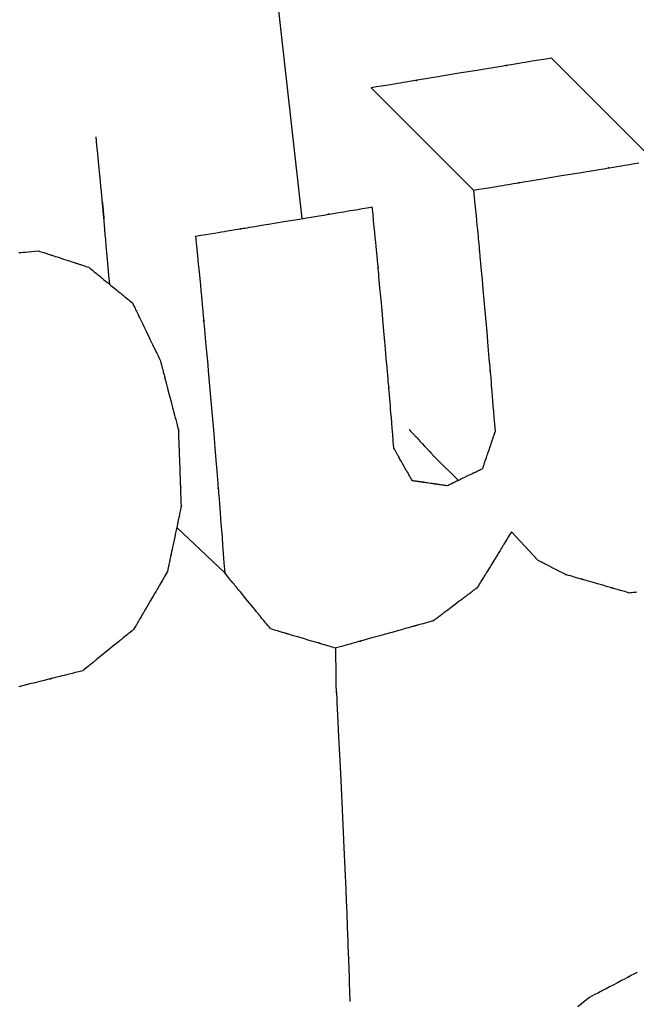
# Model space of a CAD drawing. Extents: x 126508 to 145710, y 179134 to 200363.
# Drawn here: x 133922 to 133927, y 184815 to 184822 of the extents above; entities that cross this region are included whole.
import ezdxf

# ---------------------------------------------------------------- set-up
doc = ezdxf.new("R2010")
doc.units = 0
doc.header["$MEASUREMENT"] = 0
doc.layers.get('0').update_dxf_attribs({"linetype": 'CONTINUOUS'})
doc.layers.add('ポンプ車', color=7, linetype='CONTINUOUS')
doc.layers.add('中心線', color=7, linetype='CONTINUOUS')

# ---------------------------------------------------------------- blocks, each defined once
blk = doc.blocks.new('A$Cbd408ebf')
at = {"color": 7, "linetype": 'Continuous'}
for p, q in [((3994.2738, -7551.4267), (3993.1225, -7551.4267)), ((3992.2765, -7552.6077), (3993.4278, -7552.6077)), ((3994.9725, -7554.3273), (3994.718, -7554.3273)), ((3995.8693, -7554.3273), (3995.5623, -7554.3159)), ((3994.1813, -7556.1609), (3993.6559, -7556.1755))]:
    blk.add_line(p, q, dxfattribs=at)
for points in [[(3992.6228, -7553.7321), (3990.8194, -7552.2915), (3989.3583, -7551.1246), (3988.204, -7550.2037), (3987.3215, -7549.5012), (3986.6755, -7548.9892), (3986.2309, -7548.6402), (3985.9525, -7548.4263), (3985.805, -7548.3198), (3985.7622, -7548.3184), (3985.8209, -7548.4143), (3985.6998, -7548.3859), (3985.2081, -7548.083), (3984.3872, -7547.5381), (3983.3152, -7546.8128), (3980.7308, -7545.067), (3978.0789, -7543.337)], [(3993.1225, -7551.4267), (3993.0971, -7551.4622), (3993.0737, -7551.4948), (3993.0523, -7551.5246), (3993.0328, -7551.5519), (3993.015, -7551.5766), (3992.999, -7551.599), (3992.9846, -7551.6191), (3992.9718, -7551.637), (3992.9604, -7551.6529), (3992.9504, -7551.6669), (3992.9341, -7551.6895), (3992.9224, -7551.7059), (3992.9145, -7551.7169), (3992.9099, -7551.7234), (3992.9077, -7551.7264), (3992.9083, -7551.7255), (3992.9111, -7551.7216), (3992.9116, -7551.7209), (3992.9107, -7551.7222), (3992.9078, -7551.7262), (3992.9029, -7551.7331), (3992.8962, -7551.7425), (3992.8877, -7551.7544), (3992.8776, -7551.7684), (3992.8661, -7551.7845), (3992.8391, -7551.8221), (3992.8079, -7551.8657), (3992.7735, -7551.9137), (3992.6994, -7552.0172), (3992.6253, -7552.1206), (3992.5909, -7552.1687), (3992.5596, -7552.2123), (3992.5326, -7552.25), (3992.5211, -7552.2661), (3992.511, -7552.2803), (3992.5024, -7552.2922), (3992.4957, -7552.3016), (3992.4907, -7552.3085), (3992.4878, -7552.3127), (3992.4868, -7552.314), (3992.4873, -7552.3133), (3992.4901, -7552.3094), (3992.4908, -7552.3085), (3992.4886, -7552.3114), (3992.484, -7552.3179), (3992.4762, -7552.3288), (3992.4645, -7552.3451), (3992.4483, -7552.3677), (3992.4384, -7552.3816), (3992.427, -7552.3975), (3992.4142, -7552.4154), (3992.3998, -7552.4355), (3992.3838, -7552.4579), (3992.3661, -7552.4826), (3992.3466, -7552.5098), (3992.3252, -7552.5397), (3992.3018, -7552.5723), (3992.2765, -7552.6077)], [(3993.4278, -7552.6077), (3993.4532, -7552.5723), (3993.4765, -7552.5397), (3993.4979, -7552.5098), (3993.5174, -7552.4826), (3993.5351, -7552.4579), (3993.5511, -7552.4355), (3993.5655, -7552.4154), (3993.5783, -7552.3975), (3993.5897, -7552.3816), (3993.5996, -7552.3677), (3993.6158, -7552.3451), (3993.6275, -7552.3288), (3993.6353, -7552.3179), (3993.64, -7552.3114), (3993.6421, -7552.3085), (3993.6414, -7552.3094), (3993.6386, -7552.3133), (3993.6381, -7552.314), (3993.6391, -7552.3127), (3993.642, -7552.3085), (3993.647, -7552.3016), (3993.6538, -7552.2922), (3993.6623, -7552.2803), (3993.6724, -7552.2661), (3993.684, -7552.25), (3993.7109, -7552.2123), (3993.7422, -7552.1687), (3993.7766, -7552.1206), (3993.8507, -7552.0172), (3993.9248, -7551.9137), (3993.9592, -7551.8657), (3993.9904, -7551.8221), (3994.0174, -7551.7845), (3994.0289, -7551.7684), (3994.039, -7551.7544), (3994.0475, -7551.7425), (3994.0542, -7551.7331), (3994.0591, -7551.7262), (3994.062, -7551.7222), (3994.063, -7551.7209), (3994.0624, -7551.7216), (3994.0596, -7551.7255), (3994.059, -7551.7264), (3994.0612, -7551.7234), (3994.0658, -7551.7169), (3994.0737, -7551.7059), (3994.0854, -7551.6895), (3994.1017, -7551.6669), (3994.1117, -7551.6529), (3994.1231, -7551.637), (3994.1359, -7551.6191), (3994.1503, -7551.599), (3994.1664, -7551.5766), (3994.1841, -7551.5519), (3994.2036, -7551.5246)], [(3993.4278, -7552.6077), (3993.4724, -7552.6445), (3993.5134, -7552.6784), (3993.5511, -7552.7094), (3993.5854, -7552.7377), (3993.6165, -7552.7634), (3993.6447, -7552.7866), (3993.67, -7552.8075), (3993.6926, -7552.8261), (3993.7127, -7552.8426), (3993.7303, -7552.8572), (3993.7589, -7552.8808), (3993.7795, -7552.8978), (3993.7934, -7552.9093), (3993.8017, -7552.9161), (3993.8055, -7552.9193), (3993.8044, -7552.9185), (3993.7994, -7552.9145), (3993.7984, -7552.9138), (3993.7999, -7552.9151), (3993.8049, -7552.9193), (3993.8134, -7552.9263), (3993.8252, -7552.9361), (3993.8399, -7552.9484), (3993.8575, -7552.963), (3993.8777, -7552.9798), (3993.9247, -7553.0189), (3993.9792, -7553.0642), (3994.0393, -7553.1142), (3994.1688, -7553.2223), (3994.2983, -7553.3308), (3994.3584, -7553.3814), (3994.413, -7553.4273), (3994.4602, -7553.467), (3994.4804, -7553.484), (3994.4981, -7553.4989), (3994.5131, -7553.5115), (3994.525, -7553.5215), (3994.5337, -7553.5288), (3994.539, -7553.5332), (3994.5407, -7553.5346), (3994.5399, -7553.5339), (3994.5352, -7553.5297), (3994.534, -7553.5286), (3994.5376, -7553.5317), (3994.5456, -7553.5384), (3994.5592, -7553.5499), (3994.5794, -7553.567), (3994.6074, -7553.5908), (3994.6248, -7553.6055), (3994.6445, -7553.6222), (3994.6667, -7553.6411), (3994.6917, -7553.6623), (3994.7195, -7553.6859), (3994.7502, -7553.7119), (3994.7841, -7553.7407), (3994.8212, -7553.7722), (3994.8617, -7553.8066), (3994.9058, -7553.844)], [(3992.1227, -7554.4301), (3992.1476, -7554.3953), (3992.1706, -7554.3633), (3992.1916, -7554.3339), (3992.2108, -7554.3071), (3992.2283, -7554.2827), (3992.2442, -7554.2606), (3992.2584, -7554.2407), (3992.2712, -7554.2229), (3992.2925, -7554.1931), (3992.3088, -7554.1704), (3992.3207, -7554.1538), (3992.3287, -7554.1425), (3992.3337, -7554.1357), (3992.3361, -7554.1323), (3992.3359, -7554.1326), (3992.3332, -7554.1363), (3992.3356, -7554.1329), (3992.3401, -7554.1267), (3992.3464, -7554.1179), (3992.3544, -7554.1067), (3992.364, -7554.0932), (3992.3751, -7554.0778), (3992.4012, -7554.0414), (3992.4315, -7553.9991), (3992.465, -7553.9523), (3992.5376, -7553.851), (3992.6105, -7553.7492), (3992.6445, -7553.7018), (3992.6754, -7553.6585), (3992.7023, -7553.6209), (3992.7139, -7553.6047), (3992.7242, -7553.5905), (3992.7329, -7553.5783), (3992.7399, -7553.5685), (3992.7451, -7553.5612), (3992.7485, -7553.5565), (3992.7498, -7553.5546), (3992.7495, -7553.555), (3992.7468, -7553.5588), (3992.7457, -7553.5604), (3992.7474, -7553.558), (3992.7515, -7553.5523), (3992.7587, -7553.5422), (3992.7697, -7553.5269), (3992.7851, -7553.5053), (3992.7947, -7553.4919), (3992.8057, -7553.4766), (3992.8181, -7553.4593), (3992.832, -7553.4399), (3992.8475, -7553.4182), (3992.8648, -7553.3941), (3992.8838, -7553.3675), (3992.9047, -7553.3384), (3992.9275, -7553.3065), (3992.9524, -7553.2717)], [(3994.4313, -7554.508), (3994.3872, -7554.4706), (3994.3466, -7554.4362), (3994.3094, -7554.4046), (3994.2756, -7554.3759), (3994.2448, -7554.3498), (3994.217, -7554.3262), (3994.192, -7554.305), (3994.1697, -7554.2861), (3994.1499, -7554.2693), (3994.1325, -7554.2546), (3994.1044, -7554.2308), (3994.0841, -7554.2136), (3994.0705, -7554.2021), (3994.0624, -7554.1953), (3994.0587, -7554.1922), (3994.0598, -7554.1932), (3994.0646, -7554.1974), (3994.0655, -7554.1982), (3994.0638, -7554.1968), (3994.0586, -7554.1925), (3994.05, -7554.1853), (3994.0381, -7554.1753), (3994.0232, -7554.1628), (3994.0056, -7554.148), (3993.9854, -7554.131), (3993.9384, -7554.0914), (3993.8839, -7554.0456), (3993.8238, -7553.9951), (3993.6944, -7553.8867), (3993.5647, -7553.7785), (3993.5045, -7553.7284), (3993.4498, -7553.683), (3993.4026, -7553.6437), (3993.3823, -7553.6269), (3993.3647, -7553.6123), (3993.3498, -7553.5999), (3993.338, -7553.5901), (3993.3294, -7553.5829), (3993.3243, -7553.5787), (3993.3227, -7553.5773), (3993.3237, -7553.578), (3993.3286, -7553.582), (3993.3298, -7553.5828), (3993.326, -7553.5797), (3993.3178, -7553.5729), (3993.304, -7553.5615), (3993.2834, -7553.5445), (3993.2549, -7553.521), (3993.2373, -7553.5065), (3993.2173, -7553.49), (3993.1947, -7553.4713), (3993.1694, -7553.4505), (3993.1412, -7553.4273), (3993.1101, -7553.4016), (3993.0757, -7553.3733), (3993.0381, -7553.3423), (3992.9971, -7553.3085), (3992.9524, -7553.2717)], [(3996.5631, -7554.0009), (3996.5719, -7553.9904), (3996.5799, -7553.9808), (3996.5873, -7553.972), (3996.594, -7553.9639), (3996.6001, -7553.9566), (3996.6056, -7553.95)], [(3994.9058, -7553.844), (3994.91, -7553.8524), (3994.9138, -7553.8602), (3994.9173, -7553.8673), (3994.9205, -7553.8737), (3994.9234, -7553.8796), (3994.926, -7553.8849), (3994.9283, -7553.8897), (3994.9304, -7553.8939), (3994.9339, -7553.901), (3994.9366, -7553.9064), (3994.9385, -7553.9102), (3994.9397, -7553.9128), (3994.9405, -7553.9143), (3994.9408, -7553.915), (3994.9407, -7553.9148), (3994.9403, -7553.9139), (3994.9408, -7553.915), (3994.9416, -7553.9167), (3994.9428, -7553.919), (3994.9442, -7553.9218), (3994.9477, -7553.929), (3994.9521, -7553.938), (3994.9572, -7553.9484), (3994.9629, -7553.9598), (3994.975, -7553.9844), (3994.9871, -7554.009), (3994.9927, -7554.0205), (3994.9978, -7554.0308), (3995.0022, -7554.0398), (3995.0057, -7554.047), (3995.0071, -7554.0498), (3995.0082, -7554.052), (3995.009, -7554.0537), (3995.0095, -7554.0546), (3995.0091, -7554.0538), (3995.009, -7554.0536), (3995.0093, -7554.0543), (3995.0101, -7554.0559), (3995.0114, -7554.0585), (3995.0133, -7554.0624), (3995.0159, -7554.0678), (3995.0194, -7554.0749), (3995.0215, -7554.0792), (3995.0238, -7554.084), (3995.0265, -7554.0893), (3995.0293, -7554.0952), (3995.0325, -7554.1017), (3995.036, -7554.1088), (3995.0398, -7554.1165), (3995.0439, -7554.125)], [(3996.5631, -7554.0009), (3996.5497, -7554.0083), (3996.5373, -7554.0152), (3996.5259, -7554.0214), (3996.5156, -7554.0272), (3996.5061, -7554.0324), (3996.4976, -7554.0371), (3996.49, -7554.0413), (3996.4831, -7554.0451), (3996.4717, -7554.0514), (3996.463, -7554.0562), (3996.4567, -7554.0596), (3996.4525, -7554.062), (3996.4499, -7554.0634), (3996.4487, -7554.064), (3996.449, -7554.0639), (3996.4504, -7554.0631), (3996.4489, -7554.064), (3996.4463, -7554.0654), (3996.4428, -7554.0673), (3996.4384, -7554.0698), (3996.427, -7554.076), (3996.4128, -7554.0839), (3996.3963, -7554.093), (3996.3781, -7554.103), (3996.3389, -7554.1247), (3996.2995, -7554.1464), (3996.2812, -7554.1565), (3996.2646, -7554.1657), (3996.2502, -7554.1736), (3996.2387, -7554.18), (3996.2341, -7554.1825), (3996.2304, -7554.1845), (3996.2277, -7554.186), (3996.2261, -7554.1869), (3996.2255, -7554.1872), (3996.2258, -7554.1871), (3996.2272, -7554.1863), (3996.2277, -7554.1861), (3996.2266, -7554.1866), (3996.2242, -7554.188), (3996.2202, -7554.1902), (3996.214, -7554.1936), (3996.2055, -7554.1983), (3996.1943, -7554.2045), (3996.1875, -7554.2082), (3996.1799, -7554.2124), (3996.1714, -7554.2171), (3996.1621, -7554.2222), (3996.1517, -7554.2279), (3996.1404, -7554.2342), (3996.128, -7554.241), (3996.1146, -7554.2484)], [(3994.9407, -7554.4175), (3994.9438, -7554.4087), (3994.9467, -7554.4005), (3994.9494, -7554.3929), (3994.9519, -7554.3858), (3994.9563, -7554.3734), (3994.96, -7554.363), (3994.963, -7554.3544), (3994.9654, -7554.3476), (3994.9673, -7554.3422), (3994.9687, -7554.3382), (3994.9697, -7554.3353), (3994.9704, -7554.3334), (3994.9708, -7554.3323), (3994.971, -7554.3318), (3994.9706, -7554.3327), (3994.9708, -7554.3323), (3994.9711, -7554.3313), (3994.9717, -7554.3296), (3994.9726, -7554.3272), (3994.9737, -7554.3242), (3994.9764, -7554.3164), (3994.9798, -7554.3069), (3994.9836, -7554.2958), (3994.9879, -7554.2838), (3994.9923, -7554.2712), (3995.0012, -7554.246), (3995.0054, -7554.2341), (3995.0092, -7554.2233), (3995.0126, -7554.2139), (3995.0153, -7554.2062), (3995.0163, -7554.2032), (3995.0172, -7554.2008), (3995.0178, -7554.199), (3995.0182, -7554.198), (3995.0183, -7554.1977), (3995.0179, -7554.1987), (3995.0178, -7554.1989), (3995.0181, -7554.1982), (3995.0187, -7554.1966), (3995.0196, -7554.1939), (3995.021, -7554.1899), (3995.023, -7554.1843), (3995.0256, -7554.177), (3995.0289, -7554.1676), (3995.0309, -7554.1621), (3995.033, -7554.1559), (3995.0354, -7554.1492), (3995.038, -7554.1418), (3995.0408, -7554.1337), (3995.0439, -7554.125)], [(3995.8693, -7554.3273), (3995.8765, -7554.325), (3995.8828, -7554.3229), (3995.8884, -7554.3212), (3995.8931, -7554.3196), (3995.8972, -7554.3183), (3995.9006, -7554.3172), (3995.9034, -7554.3163), (3995.9057, -7554.3156), (3995.9088, -7554.3146), (3995.9104, -7554.3141), (3995.9109, -7554.3139), (3995.9101, -7554.3142), (3995.9104, -7554.3141), (3995.9117, -7554.3137), (3995.9138, -7554.313), (3995.9166, -7554.3121), (3995.92, -7554.311), (3995.924, -7554.3097), (3995.9333, -7554.3067), (3995.9437, -7554.3034), (3995.9655, -7554.2964), (3995.9864, -7554.2896), (3995.9961, -7554.2865), (3996.0051, -7554.2837), (3996.0131, -7554.2811), (3996.02, -7554.2789), (3996.0256, -7554.277), (3996.0298, -7554.2757), (3996.0324, -7554.2749), (3996.0333, -7554.2746), (3996.032, -7554.275), (3996.0316, -7554.2751), (3996.0326, -7554.2748), (3996.0338, -7554.2744), (3996.0357, -7554.2738), (3996.0384, -7554.273), (3996.0419, -7554.2718), (3996.0464, -7554.2704), (3996.052, -7554.2686), (3996.0588, -7554.2664), (3996.0669, -7554.2638), (3996.0764, -7554.2607), (3996.0875, -7554.2572), (3996.1002, -7554.2531), (3996.1146, -7554.2484)], [(3994.411, -7554.3159), (3994.4202, -7554.3163), (3994.4286, -7554.3166), (3994.4364, -7554.3169), (3994.4435, -7554.3171), (3994.4499, -7554.3174), (3994.4557, -7554.3176), (3994.4656, -7554.3179), (3994.4733, -7554.3182), (3994.4792, -7554.3184), (3994.4834, -7554.3186), (3994.4863, -7554.3187), (3994.488, -7554.3188), (3994.4887, -7554.3188), (3994.4885, -7554.3188), (3994.4875, -7554.3188), (3994.4887, -7554.3188), (3994.4905, -7554.3189), (3994.493, -7554.319), (3994.4961, -7554.3191), (3994.5039, -7554.3194), (3994.5137, -7554.3197), (3994.525, -7554.3201), (3994.5375, -7554.3206), (3994.5644, -7554.3216), (3994.5913, -7554.3226), (3994.6038, -7554.3231), (3994.6151, -7554.3235), (3994.6249, -7554.3238), (3994.6328, -7554.3241), (3994.6358, -7554.3243), (3994.6383, -7554.3243), (3994.6401, -7554.3244), (3994.6411, -7554.3244), (3994.6403, -7554.3244), (3994.64, -7554.3244), (3994.6408, -7554.3244), (3994.6425, -7554.3245), (3994.6454, -7554.3246), (3994.6496, -7554.3248), (3994.6555, -7554.325), (3994.6633, -7554.3253), (3994.6732, -7554.3256), (3994.679, -7554.3259), (3994.6854, -7554.3261), (3994.6925, -7554.3264), (3994.7003, -7554.3266), (3994.7088, -7554.327), (3994.718, -7554.3273)], [(3995.5623, -7554.3159), (3995.5659, -7554.3311), (3995.5693, -7554.345), (3995.5724, -7554.3578), (3995.5752, -7554.3695), (3995.5778, -7554.3801), (3995.5801, -7554.3897), (3995.584, -7554.4059), (3995.5871, -7554.4187), (3995.5895, -7554.4284), (3995.5912, -7554.4354), (3995.5923, -7554.4401), (3995.593, -7554.4429), (3995.5933, -7554.4442), (3995.5932, -7554.4439), (3995.5928, -7554.4422), (3995.5928, -7554.4424), (3995.5933, -7554.4442), (3995.594, -7554.4471), (3995.5949, -7554.4511), (3995.5962, -7554.4562), (3995.5993, -7554.4691), (3995.6032, -7554.4852), (3995.6076, -7554.5039), (3995.6126, -7554.5245), (3995.6233, -7554.5688), (3995.6339, -7554.6131), (3995.6388, -7554.6336), (3995.6433, -7554.6523), (3995.6472, -7554.6684), (3995.6503, -7554.6814), (3995.6515, -7554.6865), (3995.6525, -7554.6905), (3995.6532, -7554.6935), (3995.6536, -7554.6952), (3995.6537, -7554.6955), (3995.6533, -7554.6938), (3995.6532, -7554.6934), (3995.6535, -7554.6947), (3995.6541, -7554.6975), (3995.6553, -7554.7022), (3995.6569, -7554.7092), (3995.6592, -7554.7188), (3995.6623, -7554.7316), (3995.6662, -7554.7479), (3995.6685, -7554.7575), (3995.671, -7554.7681), (3995.6738, -7554.7797), (3995.6768, -7554.7925), (3995.6802, -7554.8065), (3995.6838, -7554.8217)], [(3991.9102, -7555.1843), (3991.8557, -7555.1386), (3991.805, -7555.0961), (3991.758, -7555.0568), (3991.7146, -7555.0205), (3991.6747, -7554.9871), (3991.6382, -7554.9565), (3991.6048, -7554.9286), (3991.5746, -7554.9033), (3991.5474, -7554.8806), (3991.523, -7554.8602), (3991.5014, -7554.8421), (3991.4823, -7554.8262), (3991.4658, -7554.8124), (3991.4516, -7554.8005), (3991.4396, -7554.7906), (3991.4298, -7554.7824), (3991.4219, -7554.7758), (3991.4159, -7554.7709), (3991.4116, -7554.7674), (3991.409, -7554.7652), (3991.408, -7554.7645), (3991.4121, -7554.7679), (3991.4201, -7554.7747), (3991.4311, -7554.7839), (3991.4581, -7554.8064), (3991.4851, -7554.8288), (3991.4961, -7554.8379), (3991.5042, -7554.8445), (3991.5082, -7554.8478), (3991.5073, -7554.8469), (3991.5046, -7554.8447), (3991.5004, -7554.8411), (3991.4943, -7554.8361), (3991.4864, -7554.8295), (3991.4765, -7554.8213), (3991.4645, -7554.8113), (3991.4502, -7554.7995), (3991.4336, -7554.7857), (3991.4145, -7554.7698), (3991.3927, -7554.7518), (3991.3682, -7554.7315), (3991.3408, -7554.7089), (3991.3104, -7554.6838), (3991.2769, -7554.6561), (3991.2401, -7554.6257), (3991.2, -7554.5926), (3991.1563, -7554.5565), (3991.1091, -7554.5175), (3991.058, -7554.4754), (3991.0031, -7554.4301)], [(3992.1227, -7554.4301), (3992.185, -7554.4814), (3992.2423, -7554.5286), (3992.2948, -7554.5719), (3992.3427, -7554.6114), (3992.3862, -7554.6472), (3992.4255, -7554.6796), (3992.4608, -7554.7087), (3992.4923, -7554.7347), (3992.5203, -7554.7577), (3992.5449, -7554.778), (3992.5847, -7554.8108), (3992.6134, -7554.8345), (3992.6327, -7554.8505), (3992.6441, -7554.86), (3992.6494, -7554.8644), (3992.6478, -7554.8632), (3992.6408, -7554.8578), (3992.6395, -7554.8568), (3992.6416, -7554.8587), (3992.6487, -7554.8646), (3992.6606, -7554.8746), (3992.6771, -7554.8884), (3992.6978, -7554.9056), (3992.7224, -7554.9261), (3992.7505, -7554.9496), (3992.8163, -7555.0044), (3992.8924, -7555.0679), (3992.9763, -7555.138), (3993.1569, -7555.2893), (3993.3371, -7555.4413), (3993.4206, -7555.512), (3993.4964, -7555.5762), (3993.5619, -7555.6318), (3993.59, -7555.6556), (3993.6145, -7555.6764), (3993.6352, -7555.6939), (3993.6517, -7555.7079), (3993.6638, -7555.7181), (3993.671, -7555.7241), (3993.6734, -7555.726), (3993.6722, -7555.7249), (3993.6656, -7555.719), (3993.6641, -7555.7175), (3993.6692, -7555.7218), (3993.6804, -7555.7314), (3993.6993, -7555.7475), (3993.7275, -7555.7716), (3993.7665, -7555.8051), (3993.7906, -7555.8258), (3993.8181, -7555.8493), (3993.849, -7555.8758), (3993.8837, -7555.9056), (3993.9223, -7555.9387), (3993.965, -7555.9754), (3994.0121, -7556.0158), (3994.0637, -7556.06), (3994.12, -7556.1083), (3994.1813, -7556.1609)], [(3994.7144, -7554.5862), (3994.7212, -7554.5811), (3994.7276, -7554.5764), (3994.7334, -7554.572), (3994.7389, -7554.568), (3994.7439, -7554.5642), (3994.7485, -7554.5608), (3994.7527, -7554.5577), (3994.7565, -7554.5548), (3994.7631, -7554.5499), (3994.7683, -7554.546), (3994.7725, -7554.5429), (3994.7756, -7554.5406), (3994.7778, -7554.539), (3994.7793, -7554.5379), (3994.7801, -7554.5372), (3994.7805, -7554.5369), (3994.7803, -7554.5371), (3994.781, -7554.5365), (3994.7821, -7554.5357), (3994.7838, -7554.5345), (3994.7861, -7554.5328), (3994.789, -7554.5306), (3994.7923, -7554.5281), (3994.7961, -7554.5253), (3994.8045, -7554.519), (3994.8137, -7554.5122), (3994.8322, -7554.4984), (3994.841, -7554.4918), (3994.8491, -7554.4858), (3994.8561, -7554.4806), (3994.8592, -7554.4783), (3994.8619, -7554.4763), (3994.8641, -7554.4746), (3994.866, -7554.4732), (3994.8674, -7554.4722), (3994.8682, -7554.4715), (3994.8687, -7554.4712), (3994.8683, -7554.4715), (3994.8679, -7554.4718), (3994.8684, -7554.4714), (3994.8693, -7554.4708), (3994.8707, -7554.4697), (3994.8728, -7554.4681), (3994.8757, -7554.466), (3994.8795, -7554.4632), (3994.8843, -7554.4596), (3994.8902, -7554.4552), (3994.8974, -7554.4498), (3994.9059, -7554.4435), (3994.9107, -7554.4399), (3994.9159, -7554.436), (3994.9215, -7554.4319), (3994.9275, -7554.4274), (3994.9339, -7554.4226), (3994.9407, -7554.4175)], [(3994.7144, -7554.5862), (3994.7059, -7554.5838), (3994.6981, -7554.5817), (3994.6909, -7554.5797), (3994.6844, -7554.5779), (3994.6784, -7554.5763), (3994.6731, -7554.5748), (3994.664, -7554.5722), (3994.6568, -7554.5703), (3994.6513, -7554.5688), (3994.6474, -7554.5677), (3994.6448, -7554.5669), (3994.6432, -7554.5665), (3994.6425, -7554.5663), (3994.6436, -7554.5666), (3994.6425, -7554.5663), (3994.6409, -7554.5659), (3994.6386, -7554.5652), (3994.6358, -7554.5645), (3994.6286, -7554.5625), (3994.6196, -7554.56), (3994.6091, -7554.5571), (3994.5976, -7554.5539), (3994.5728, -7554.547), (3994.548, -7554.5402), (3994.5365, -7554.537), (3994.5261, -7554.5341), (3994.5171, -7554.5317), (3994.5099, -7554.5297), (3994.507, -7554.5289), (3994.5048, -7554.5283), (3994.5032, -7554.5278), (3994.5022, -7554.5275), (3994.503, -7554.5278), (3994.5025, -7554.5276), (3994.5009, -7554.5272), (3994.4983, -7554.5265), (3994.4943, -7554.5254), (3994.4889, -7554.5239), (3994.4817, -7554.5219), (3994.4726, -7554.5194), (3994.4672, -7554.5179), (3994.4613, -7554.5163), (3994.4548, -7554.5145), (3994.4476, -7554.5125), (3994.4398, -7554.5103), (3994.4313, -7554.508)], [(3995.6217, -7555.2607), (3995.6235, -7555.2475), (3995.6252, -7555.2354), (3995.6268, -7555.2243), (3995.6283, -7555.2141), (3995.6296, -7555.2049), (3995.6308, -7555.1966), (3995.6328, -7555.1824), (3995.6344, -7555.1713), (3995.6356, -7555.1628), (3995.6364, -7555.1567), (3995.637, -7555.1525), (3995.6374, -7555.1501), (3995.6375, -7555.1489), (3995.6375, -7555.1492), (3995.6373, -7555.1506), (3995.6375, -7555.149), (3995.6379, -7555.1465), (3995.6383, -7555.143), (3995.639, -7555.1387), (3995.6405, -7555.1275), (3995.6425, -7555.1136), (3995.6448, -7555.0974), (3995.6473, -7555.0796), (3995.6528, -7555.0412), (3995.6582, -7555.0028), (3995.6607, -7554.9849), (3995.663, -7554.9687), (3995.665, -7554.9547), (3995.6666, -7554.9435), (3995.6672, -7554.9391), (3995.6677, -7554.9356), (3995.6681, -7554.933), (3995.6683, -7554.9315), (3995.6683, -7554.9313), (3995.6681, -7554.9327), (3995.6681, -7554.9331), (3995.6682, -7554.9319), (3995.6686, -7554.9295), (3995.6691, -7554.9254), (3995.67, -7554.9194), (3995.6712, -7554.9109), (3995.6728, -7554.8998), (3995.6747, -7554.8857), (3995.6759, -7554.8774), (3995.6772, -7554.8682), (3995.6786, -7554.8581), (3995.6802, -7554.847), (3995.6819, -7554.8348), (3995.6838, -7554.8217)], [(3991.6968, -7555.206), (3991.7101, -7555.2047), (3991.7224, -7555.2034), (3991.7336, -7555.2023), (3991.7438, -7555.2013), (3991.7531, -7555.2003), (3991.7614, -7555.1995), (3991.7756, -7555.198), (3991.7867, -7555.1969), (3991.7951, -7555.196), (3991.8011, -7555.1954), (3991.8051, -7555.195), (3991.8074, -7555.1948), (3991.8084, -7555.1947), (3991.808, -7555.1947), (3991.8067, -7555.1949), (3991.8073, -7555.1948), (3991.8092, -7555.1946), (3991.8121, -7555.1943), (3991.816, -7555.1939), (3991.8209, -7555.1934), (3991.833, -7555.1922), (3991.8479, -7555.1907), (3991.865, -7555.1889), (3991.8836, -7555.187), (3991.9229, -7555.183), (3991.9611, -7555.1791), (3991.9785, -7555.1773), (3991.9941, -7555.1758), (3992.0074, -7555.1744), (3992.0179, -7555.1733), (3992.0219, -7555.1729), (3992.0249, -7555.1726), (3992.0271, -7555.1724), (3992.0281, -7555.1723), (3992.0278, -7555.1723), (3992.0263, -7555.1725), (3992.0276, -7555.1723), (3992.0303, -7555.1721), (3992.0348, -7555.1716), (3992.0412, -7555.171), (3992.0501, -7555.17), (3992.0616, -7555.1689), (3992.0762, -7555.1674), (3992.0941, -7555.1656), (3992.1044, -7555.1645), (3992.1157, -7555.1633), (3992.128, -7555.1621), (3992.1414, -7555.1607)], [(3992.1414, -7555.1607), (3992.1559, -7555.1658), (3992.1692, -7555.1704), (3992.1815, -7555.1746), (3992.1926, -7555.1785), (3992.2027, -7555.182), (3992.2118, -7555.1852), (3992.2274, -7555.1906), (3992.2396, -7555.1948), (3992.2488, -7555.1981), (3992.2554, -7555.2004), (3992.2599, -7555.2019), (3992.2625, -7555.2028), (3992.2637, -7555.2032), (3992.2633, -7555.2031), (3992.2617, -7555.2026), (3992.262, -7555.2027), (3992.2637, -7555.2032), (3992.2665, -7555.2042), (3992.2704, -7555.2056), (3992.2753, -7555.2073), (3992.2877, -7555.2116), (3992.3031, -7555.217), (3992.321, -7555.2232), (3992.3406, -7555.23), (3992.383, -7555.2448), (3992.4253, -7555.2595), (3992.4449, -7555.2664), (3992.4627, -7555.2726), (3992.4781, -7555.278), (3992.4905, -7555.2823), (3992.4953, -7555.284), (3992.4992, -7555.2853), (3992.502, -7555.2863), (3992.5036, -7555.2869), (3992.5038, -7555.2869), (3992.5023, -7555.2864), (3992.5019, -7555.2863), (3992.5031, -7555.2867), (3992.5058, -7555.2876), (3992.5103, -7555.2892), (3992.517, -7555.2915), (3992.5263, -7555.2948), (3992.5385, -7555.2991), (3992.5541, -7555.3045), (3992.5632, -7555.3077), (3992.5734, -7555.3112), (3992.5845, -7555.3151), (3992.5967, -7555.3194), (3992.6101, -7555.3241), (3992.6246, -7555.3291)], [(3998.7482, -7556.0874), (3998.7376, -7556.1218), (3998.7334, -7556.1353), (3998.7301, -7556.1461), (3998.7277, -7556.1539), (3998.7263, -7556.1585), (3998.7261, -7556.159), (3998.7275, -7556.1546), (3998.7278, -7556.1537), (3998.7267, -7556.1571), (3998.7244, -7556.1646), (3998.7205, -7556.1772), (3998.7147, -7556.1959), (3998.7067, -7556.2218), (3998.6962, -7556.256), (3998.6827, -7556.2994), (3998.6749, -7556.325), (3998.6661, -7556.3533), (3998.6565, -7556.3844), (3998.646, -7556.4185), (3998.6345, -7556.4558), (3998.622, -7556.4963)], [(3991.3209, -7555.3974), (3991.3321, -7555.3916), (3991.3425, -7555.3863), (3991.352, -7555.3815), (3991.3607, -7555.3771), (3991.3686, -7555.3731), (3991.3757, -7555.3694), (3991.3822, -7555.3662), (3991.3879, -7555.3633), (3991.3974, -7555.3584), (3991.4047, -7555.3547), (3991.4099, -7555.3521), (3991.4135, -7555.3503), (3991.4156, -7555.3492), (3991.4166, -7555.3487), (3991.4163, -7555.3488), (3991.4151, -7555.3494), (3991.4165, -7555.3487), (3991.4186, -7555.3476), (3991.4216, -7555.3461), (3991.4253, -7555.3442), (3991.4349, -7555.3394), (3991.4468, -7555.3333), (3991.4607, -7555.3262), (3991.4759, -7555.3185), (3991.5088, -7555.3017), (3991.5417, -7555.285), (3991.557, -7555.2772), (3991.5709, -7555.2702), (3991.5828, -7555.2641), (3991.5924, -7555.2592), (3991.5962, -7555.2573), (3991.5992, -7555.2557), (3991.6013, -7555.2546), (3991.6026, -7555.254), (3991.6015, -7555.2545), (3991.6013, -7555.2547), (3991.6023, -7555.2542), (3991.6044, -7555.2531), (3991.6079, -7555.2513), (3991.6131, -7555.2487), (3991.6203, -7555.245), (3991.6298, -7555.2401), (3991.6356, -7555.2372), (3991.642, -7555.234), (3991.6491, -7555.2303), (3991.657, -7555.2263), (3991.6656, -7555.2219), (3991.6751, -7555.2171), (3991.6855, -7555.2118), (3991.6968, -7555.206)], [(3992.6246, -7555.3291), (3992.6395, -7555.3379), (3992.6533, -7555.3459), (3992.6659, -7555.3533), (3992.6775, -7555.36), (3992.6879, -7555.3661), (3992.6974, -7555.3716), (3992.7058, -7555.3766), (3992.7134, -7555.381), (3992.726, -7555.3884), (3992.7356, -7555.394), (3992.7425, -7555.398), (3992.7471, -7555.4007), (3992.7498, -7555.4023), (3992.7511, -7555.403), (3992.7507, -7555.4028), (3992.749, -7555.4018), (3992.7487, -7555.4017), (3992.7493, -7555.402), (3992.751, -7555.403), (3992.7539, -7555.4047), (3992.7579, -7555.407), (3992.763, -7555.41), (3992.7757, -7555.4175), (3992.7916, -7555.4268), (3992.8101, -7555.4375), (3992.8304, -7555.4494), (3992.8741, -7555.475), (3992.9178, -7555.5007), (3992.9381, -7555.5126), (3992.9565, -7555.5234), (3992.9725, -7555.5327), (3992.9853, -7555.5403), (3992.9903, -7555.5432), (3992.9944, -7555.5456), (3992.9973, -7555.5473), (3992.9991, -7555.5483), (3992.9997, -7555.5487), (3992.9994, -7555.5485), (3992.9977, -7555.5475), (3992.9973, -7555.5473), (3992.9985, -7555.548), (3993.0013, -7555.5496), (3993.0058, -7555.5523), (3993.0127, -7555.5563), (3993.0222, -7555.5619), (3993.0348, -7555.5693), (3993.0423, -7555.5737), (3993.0508, -7555.5787), (3993.0602, -7555.5843), (3993.0706, -7555.5904), (3993.0821, -7555.5972), (3993.0947, -7555.6046), (3993.1084, -7555.6127), (3993.1234, -7555.6215)], [(3995.6217, -7555.2607), (3995.61, -7555.2813), (3995.5997, -7555.2997), (3995.5905, -7555.316), (3995.5824, -7555.3303), (3995.5754, -7555.3427), (3995.5694, -7555.3534), (3995.5643, -7555.3624), (3995.5601, -7555.3699), (3995.5566, -7555.3761), (3995.5538, -7555.381), (3995.5502, -7555.3875), (3995.5485, -7555.3904), (3995.5483, -7555.3907), (3995.5502, -7555.3874), (3995.5512, -7555.3857), (3995.5514, -7555.3853), (3995.5507, -7555.3865), (3995.5491, -7555.3894), (3995.5467, -7555.3937), (3995.5434, -7555.3994), (3995.5395, -7555.4065), (3995.5348, -7555.4147), (3995.5236, -7555.4346), (3995.5102, -7555.4583), (3995.4951, -7555.4851), (3995.4786, -7555.5143), (3995.4612, -7555.5452), (3995.4251, -7555.6093), (3995.4072, -7555.641), (3995.3901, -7555.6714), (3995.3741, -7555.6997), (3995.3597, -7555.7252), (3995.3474, -7555.747), (3995.3422, -7555.7562), (3995.3377, -7555.7642), (3995.3339, -7555.7709), (3995.331, -7555.7761), (3995.3289, -7555.7798), (3995.3277, -7555.7819), (3995.3291, -7555.7795), (3995.3293, -7555.7792), (3995.3282, -7555.7811), (3995.3259, -7555.7852), (3995.3221, -7555.7919), (3995.3165, -7555.8018), (3995.3088, -7555.8154), (3995.2988, -7555.8332), (3995.2927, -7555.8439), (3995.286, -7555.8559), (3995.2785, -7555.8691), (3995.2702, -7555.8838), (3995.2611, -7555.8999), (3995.2512, -7555.9176), (3995.2403, -7555.9369), (3995.2285, -7555.9578)], [(3991.2204, -7555.5178), (3991.2308, -7555.5053), (3991.2425, -7555.4913), (3991.2554, -7555.4759), (3991.2696, -7555.4588), (3991.2852, -7555.4401), (3991.3023, -7555.4196), (3991.3209, -7555.3974)], [(3993.5582, -7556.0262), (3993.5452, -7556.014), (3993.5332, -7556.0028), (3993.5222, -7555.9926), (3993.5122, -7555.9832), (3993.5031, -7555.9747), (3993.4949, -7555.967), (3993.4875, -7555.9601), (3993.4809, -7555.954), (3993.4751, -7555.9485), (3993.47, -7555.9437), (3993.4617, -7555.9359), (3993.4557, -7555.9303), (3993.4516, -7555.9265), (3993.4492, -7555.9243), (3993.4481, -7555.9233), (3993.4484, -7555.9236), (3993.4499, -7555.9249), (3993.4501, -7555.9252), (3993.4497, -7555.9247), (3993.4482, -7555.9233), (3993.4456, -7555.921), (3993.4422, -7555.9178), (3993.4378, -7555.9137), (3993.4326, -7555.9089), (3993.4267, -7555.9033), (3993.4128, -7555.8904), (3993.3968, -7555.8755), (3993.3791, -7555.859), (3993.3411, -7555.8235), (3993.303, -7555.7881), (3993.2853, -7555.7716), (3993.2692, -7555.7567), (3993.2554, -7555.7438), (3993.2494, -7555.7383), (3993.2442, -7555.7335), (3993.2399, -7555.7294), (3993.2364, -7555.7262), (3993.2339, -7555.7239), (3993.2324, -7555.7225), (3993.2319, -7555.722), (3993.2322, -7555.7223), (3993.2336, -7555.7236), (3993.2339, -7555.7239), (3993.2328, -7555.7229), (3993.2304, -7555.7206), (3993.2264, -7555.7169), (3993.2204, -7555.7113), (3993.212, -7555.7036), (3993.2068, -7555.6988), (3993.201, -7555.6933), (3993.1944, -7555.6872), (3993.187, -7555.6803), (3993.1787, -7555.6727), (3993.1696, -7555.6642), (3993.1595, -7555.6549), (3993.1485, -7555.6447), (3993.1365, -7555.6336), (3993.1234, -7555.6215)], [(3993.5582, -7556.0262), (3993.567, -7556.0397), (3993.5751, -7556.052), (3993.5825, -7556.0634), (3993.5893, -7556.0737), (3993.5954, -7556.0831), (3993.601, -7556.0916), (3993.606, -7556.0992), (3993.6104, -7556.106), (3993.6178, -7556.1174), (3993.6235, -7556.1259), (3993.6275, -7556.1321), (3993.6302, -7556.1363), (3993.6318, -7556.1387), (3993.6325, -7556.1398), (3993.6323, -7556.1395), (3993.6313, -7556.138), (3993.6311, -7556.1377), (3993.6315, -7556.1382), (3993.6325, -7556.1398), (3993.6342, -7556.1425), (3993.6366, -7556.1461), (3993.6395, -7556.1506), (3993.643, -7556.156), (3993.647, -7556.1621), (3993.6564, -7556.1765), (3993.6672, -7556.1931), (3993.6792, -7556.2114), (3993.7048, -7556.2508), (3993.7305, -7556.2902), (3993.7424, -7556.3085), (3993.7532, -7556.3251), (3993.7625, -7556.3395), (3993.7665, -7556.3456), (3993.77, -7556.351), (3993.773, -7556.3556), (3993.7753, -7556.3592), (3993.7771, -7556.3619), (3993.7781, -7556.3635), (3993.7785, -7556.364), (3993.7783, -7556.3637), (3993.7773, -7556.3622), (3993.7771, -7556.3618), (3993.7778, -7556.3629), (3993.7794, -7556.3654), (3993.7821, -7556.3695), (3993.7861, -7556.3757), (3993.7916, -7556.3843), (3993.799, -7556.3956), (3993.8034, -7556.4024), (3993.8084, -7556.4101), (3993.8139, -7556.4186), (3993.82, -7556.428), (3993.8267, -7556.4384), (3993.8341, -7556.4497), (3993.8421, -7556.4622), (3993.8509, -7556.4757)], [(3994.7511, -7556.2169), (3994.7654, -7556.2091), (3994.7786, -7556.202), (3994.7906, -7556.1954), (3994.8016, -7556.1895), (3994.8116, -7556.1841), (3994.8206, -7556.1792), (3994.8286, -7556.1748), (3994.8358, -7556.1709), (3994.8478, -7556.1644), (3994.8568, -7556.1595), (3994.8633, -7556.156), (3994.8676, -7556.1537), (3994.8702, -7556.1523), (3994.8713, -7556.1517), (3994.8708, -7556.152), (3994.8692, -7556.1528), (3994.8689, -7556.153), (3994.8696, -7556.1526), (3994.8713, -7556.1517), (3994.8742, -7556.1501), (3994.8781, -7556.148), (3994.883, -7556.1453), (3994.8954, -7556.1386), (3994.9107, -7556.1303), (3994.9284, -7556.1207), (3994.9478, -7556.1102), (3994.9898, -7556.0874), (3995.0317, -7556.0647), (3995.0512, -7556.0541), (3995.0688, -7556.0445), (3995.0842, -7556.0362), (3995.0965, -7556.0295), (3995.1014, -7556.0268), (3995.1053, -7556.0247), (3995.1081, -7556.0232), (3995.1099, -7556.0222), (3995.1105, -7556.0219), (3995.1102, -7556.022), (3995.1086, -7556.0229), (3995.1082, -7556.0231), (3995.1093, -7556.0225), (3995.1118, -7556.0212), (3995.1162, -7556.0188), (3995.1227, -7556.0153), (3995.1317, -7556.0104), (3995.1437, -7556.0039), (3995.1509, -7555.9999), (3995.159, -7555.9956), (3995.168, -7555.9907), (3995.178, -7555.9853), (3995.189, -7555.9793), (3995.201, -7555.9727), (3995.2142, -7555.9656), (3995.2285, -7555.9578)], [(3997.2985, -7557.8661), (3997.2393, -7557.8108), (3997.1897, -7557.7645), (3997.149, -7557.7265), (3997.1162, -7557.6959), (3997.0906, -7557.672), (3997.0713, -7557.6539), (3997.0574, -7557.641), (3997.0482, -7557.6324), (3997.0404, -7557.6252), (3997.0412, -7557.626), (3997.0439, -7557.6286), (3997.0418, -7557.6268), (3997.0299, -7557.6157), (3997.0085, -7557.596), (3996.9795, -7557.5691), (3996.9447, -7557.5368), (3996.8646, -7557.4626), (3996.7826, -7557.3866), (3996.7096, -7557.3191), (3996.6447, -7557.2593), (3996.5241, -7557.1487), (3996.3972, -7557.0325), (3996.2642, -7556.911), (3996.1312, -7556.7897), (3996.0039, -7556.6744), (3995.8822, -7556.5649), (3995.8163, -7556.5054), (3995.7423, -7556.4381), (3995.6595, -7556.3625), (3995.5794, -7556.2892), (3995.5446, -7556.2576), (3995.5158, -7556.2315), (3995.4946, -7556.2127), (3995.4828, -7556.2027), (3995.4806, -7556.2018), (3995.4829, -7556.205), (3995.4831, -7556.2059), (3995.4749, -7556.1984), (3995.4656, -7556.1894), (3995.4518, -7556.176), (3995.4326, -7556.1574), (3995.4073, -7556.1327), (3995.375, -7556.1011), (3995.335, -7556.062), (3995.2864, -7556.0145), (3995.2285, -7555.9578)], [(3994.7511, -7556.2169), (3994.734, -7556.2152), (3994.7183, -7556.2136), (3994.7039, -7556.2122), (3994.6908, -7556.2109), (3994.6789, -7556.2098), (3994.6682, -7556.2087), (3994.65, -7556.2069), (3994.6358, -7556.2055), (3994.6251, -7556.2045), (3994.6175, -7556.2037), (3994.6124, -7556.2032), (3994.6095, -7556.2029), (3994.6082, -7556.2028), (3994.6088, -7556.2029), (3994.6107, -7556.2031), (3994.6102, -7556.203), (3994.608, -7556.2028), (3994.6045, -7556.2024), (3994.5997, -7556.202), (3994.5938, -7556.2014), (3994.579, -7556.1999), (3994.5606, -7556.1981), (3994.5394, -7556.196), (3994.5161, -7556.1938), (3994.466, -7556.1888), (3994.4161, -7556.1839), (3994.393, -7556.1817), (3994.372, -7556.1796), (3994.3539, -7556.1778), (3994.3394, -7556.1764), (3994.3337, -7556.1759), (3994.3292, -7556.1754), (3994.3259, -7556.1751), (3994.324, -7556.1749), (3994.3238, -7556.1749), (3994.3257, -7556.1751), (3994.3261, -7556.1751), (3994.3246, -7556.175), (3994.3214, -7556.1746), (3994.3161, -7556.1741), (3994.3082, -7556.1733), (3994.2972, -7556.1723), (3994.2828, -7556.1709), (3994.2644, -7556.1691), (3994.2536, -7556.168), (3994.2417, -7556.1668), (3994.2285, -7556.1655), (3994.2141, -7556.1641), (3994.1984, -7556.1626), (3994.1813, -7556.1609)], [(3993.8509, -7556.4757), (3993.855, -7556.4912), (3993.8588, -7556.5055), (3993.8622, -7556.5186), (3993.8654, -7556.5305), (3993.8682, -7556.5413), (3993.8708, -7556.5511), (3993.8753, -7556.5678), (3993.8787, -7556.581), (3993.8814, -7556.5909), (3993.8833, -7556.5981), (3993.8846, -7556.603), (3993.8853, -7556.6059), (3993.8857, -7556.6073), (3993.8856, -7556.6069), (3993.8851, -7556.6053), (3993.8856, -7556.6072), (3993.8864, -7556.6101), (3993.8875, -7556.6142), (3993.8888, -7556.6194), (3993.8923, -7556.6325), (3993.8966, -7556.6489), (3993.9017, -7556.668), (3993.9072, -7556.689), (3993.9191, -7556.7343), (3993.931, -7556.7796), (3993.9365, -7556.8006), (3993.9415, -7556.8197), (3993.9458, -7556.8362), (3993.9493, -7556.8494), (3993.9507, -7556.8546), (3993.9518, -7556.8587), (3993.9525, -7556.8617), (3993.953, -7556.8635), (3993.9531, -7556.8637), (3993.9527, -7556.8621), (3993.9526, -7556.8617), (3993.9529, -7556.863), (3993.9536, -7556.8658), (3993.9549, -7556.8706), (3993.9568, -7556.8778), (3993.9594, -7556.8877), (3993.9628, -7556.9008), (3993.9671, -7556.9175), (3993.9697, -7556.9273), (3993.9725, -7556.9381), (3993.9756, -7556.95), (3993.9791, -7556.9631), (3993.9828, -7556.9774), (3993.9868, -7556.9929)], [(3998.622, -7556.4963), (3998.6166, -7556.5394), (3998.6117, -7556.5791), (3998.6072, -7556.6153)], [(3993.9868, -7556.9929), (3993.9852, -7557.0085), (3993.9837, -7557.0227), (3993.9823, -7557.0358), (3993.9811, -7557.0477), (3993.9799, -7557.0585), (3993.9789, -7557.0683), (3993.9771, -7557.0849), (3993.9757, -7557.098), (3993.9747, -7557.1078), (3993.974, -7557.1149), (3993.9735, -7557.1196), (3993.9732, -7557.1224), (3993.973, -7557.1237), (3993.9731, -7557.1233), (3993.9732, -7557.1216), (3993.9732, -7557.1219), (3993.973, -7557.1237), (3993.9727, -7557.1268), (3993.9722, -7557.131), (3993.9717, -7557.1362), (3993.9703, -7557.1495), (3993.9685, -7557.1661), (3993.9665, -7557.1852), (3993.9643, -7557.2063), (3993.9595, -7557.2516), (3993.9546, -7557.2969), (3993.9524, -7557.3179), (3993.9504, -7557.337), (3993.9486, -7557.3534), (3993.9472, -7557.3666), (3993.9467, -7557.3718), (3993.9462, -7557.3759), (3993.9459, -7557.3788), (3993.9457, -7557.3805), (3993.9459, -7557.379), (3993.9459, -7557.3787), (3993.9458, -7557.3801), (3993.9455, -7557.3829), (3993.945, -7557.3878), (3993.9442, -7557.395), (3993.9431, -7557.405), (3993.9417, -7557.4181), (3993.9399, -7557.4348), (3993.9389, -7557.4446), (3993.9377, -7557.4554), (3993.9365, -7557.4674), (3993.9351, -7557.4805), (3993.9335, -7557.4947), (3993.9319, -7557.5103)], [(3993.9319, -7557.5103), (3993.9157, -7557.5373), (3993.9009, -7557.5621), (3993.8873, -7557.5848), (3993.8749, -7557.6055), (3993.8637, -7557.6243), (3993.8536, -7557.6412), (3993.8445, -7557.6564), (3993.8363, -7557.67), (3993.8229, -7557.6926), (3993.8127, -7557.7096), (3993.8054, -7557.7218), (3993.8005, -7557.7299), (3993.7977, -7557.7346), (3993.7964, -7557.7367), (3993.797, -7557.7358), (3993.7988, -7557.7328), (3993.799, -7557.7324), (3993.7983, -7557.7336), (3993.7963, -7557.7369), (3993.7931, -7557.7423), (3993.7887, -7557.7497), (3993.7831, -7557.759), (3993.7692, -7557.7823), (3993.7519, -7557.8112), (3993.7319, -7557.8446), (3993.71, -7557.8813), (3993.6628, -7557.9602)]]:
    blk.add_lwpolyline(points, dxfattribs=at)
blk = doc.blocks.new('*U1')
at = {"linetype": 'Continuous'}
blk.add_blockref('A$Cbd408ebf', (-1062.9821, 827.8097), dxfattribs=at)
blk = doc.blocks.new('*U2')
at = {"layer": 'ポンプ車', "color": 0, "linetype": 'ByBlock', "lineweight": -2, "transparency": 16777216, "rotation": 315.0000000000001}
blk.add_blockref('*U1', (136608.4646, 191648.3356), dxfattribs=at)

msp = doc.modelspace()

# ---------------------------------------------------------------- linework, layer by layer
at = {"layer": '中心線', "linetype": 'Continuous'}
msp.add_circle((137510.3877, 192163.2669), 8200, dxfattribs=at)

# ---------------------------------------------------------------- block references
at = {"layer": 'ポンプ車', "linetype": 'Continuous'}
msp.add_blockref('*U2', (0, 0), dxfattribs=at)

doc.saveas('drawing.dxf')
